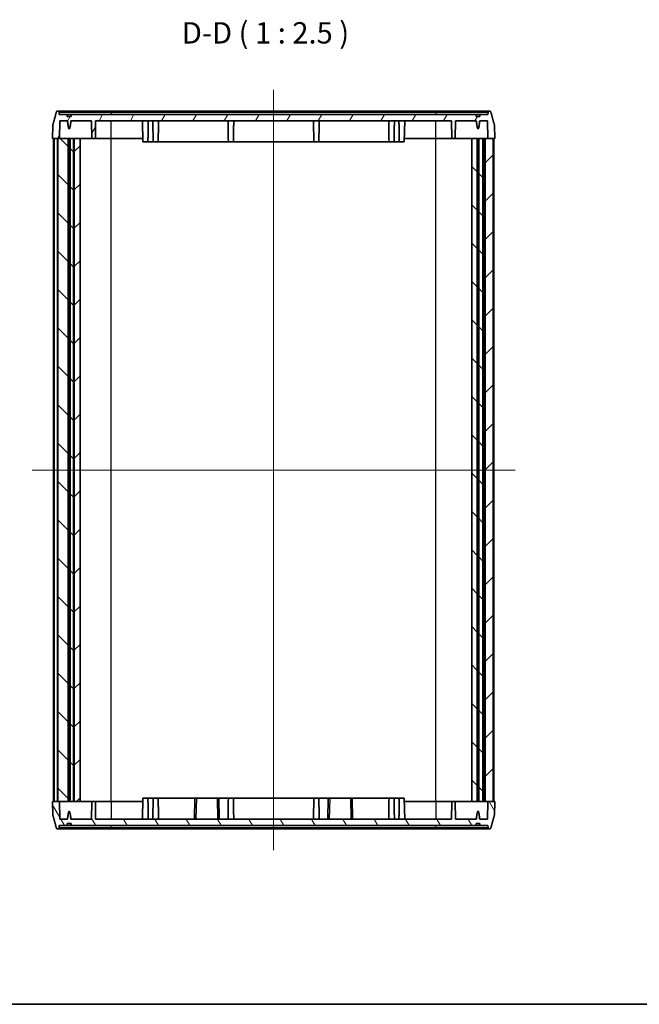
# Model space of a CAD drawing. Units: millimetres. Extents: x 14 to 3172, y 8 to 851.
# Drawn here: x 700 to 881, y 8 to 296 of the extents above; entities that cross this region are included whole.
import ezdxf

# ---------------------------------------------------------------- set-up
doc = ezdxf.new("R2010")
doc.units = ezdxf.units.MM
for name, color, linetype, lineweight in [('Border (ISO)', 7, 'Continuous', 35), ('Centerline (ISO)', 131, 'Continuous', 18), ('Hatch (ISO)', 1, 'Continuous', 18), ('Symbol (ISO)', 7, 'Continuous', 18), ('Visible (ISO)', 7, 'Continuous', 35), ('Visible Narrow (ISO)', 7, 'Continuous', 25)]:
    doc.layers.add(name, color=color, linetype=linetype, lineweight=lineweight)
doc.styles.add('Note Text (TK)', font='MS PGothic.ttf')
pattern_1 = [(45, (379.25, -12), (-5.61266, 5.61266), [])]
pattern_2 = [(135.0002, (379.25, -12), (-5.61264, -5.61268), [])]

# ---------------------------------------------------------------- blocks, each defined once
blk = doc.blocks.new('図面枠 tk図枠')
at = {"layer": 'Border (ISO)'}
blk.add_line((14.5, 8), (405.5, 8), dxfattribs=at)

msp = doc.modelspace()

# ---------------------------------------------------------------- hatches: boundary and pattern name
at = {"layer": 'Hatch (ISO)'}
h = msp.add_hatch(dxfattribs=at)
h.set_pattern_fill('ANSI31', color=256, scale=63.5, angle=14.999978, style=0)
h.set_pattern_definition([(60, (379.25, -12), (-6.87408, 3.96875), [])])
edge = h.paths.add_edge_path()
edge.add_spline(control_points=[(715.232, 267.8694), (714.673, 267.7702), (714.114, 267.8694)], knot_values=[0, 0, 0, 0.11224972, 0.11224972, 0.11224972], weights=[1, 1.01612903, 1], degree=2, periodic=0)
edge.add_line((714.114, 267.8694), (714.114, 268.3694))
edge.add_line((714.114, 268.3694), (711.7657, 268.3694))
edge.add_line((711.7657, 268.3694), (711.7404, 269.0799))
edge.add_spline(control_points=[(711.7404, 269.0799), (711.7391, 269.1142), (711.7305, 269.1526), (711.7032, 269.2177), (711.6782, 269.2546), (711.625, 269.3071), (711.5872, 269.332), (711.5173, 269.3606), (711.4725, 269.3694), (711.4345, 269.3694)], knot_values=[0.09076679, 0.09076679, 0.09076679, 0.09076679, 0.1007718, 0.1007718, 0.11192312, 0.11192312, 0.12321198, 0.12321198, 0.1346108, 0.1346108, 0.1346108, 0.1346108], degree=3, periodic=0)
edge.add_line((711.4345, 269.3694), (711.2167, 269.3694))
edge.add_spline(control_points=[(711.2167, 269.3694), (711.1788, 269.3694), (711.1341, 269.3606), (711.0642, 269.332), (711.0265, 269.3072), (710.9734, 269.2546), (710.9484, 269.2177), (710.9293, 269.1721), (710.925, 269.1598), (710.9215, 269.147)], knot_values=[0.13457459, 0.13457459, 0.13457459, 0.13457459, 0.14596149, 0.14596149, 0.15723626, 0.15723626, 0.16838181, 0.16838181, 0.17206211, 0.17206211, 0.17206211, 0.17206211], degree=3, periodic=0)
edge.add_spline(control_points=[(710.9215, 269.147), (710.4263, 267.3324), (709.9007, 265.4024)], knot_values=[0, 0, 0, 0.38812766, 0.38812766, 0.38812766], weights=[1, 1.0004591, 1], degree=2, periodic=0)
edge.add_spline(control_points=[(709.9007, 265.4024), (709.8947, 265.3804), (709.8913, 265.357), (709.8905, 265.3352)], knot_values=[0.17186211, 0.17186211, 0.17186211, 0.17186211, 0.17819193, 0.17819193, 0.17819193, 0.17819193], degree=3, periodic=0)
edge.add_line((709.8905, 265.3352), (709.7498, 261.3694))
edge.add_line((709.7498, 261.3694), (711.358, 261.3694))
edge.add_line((711.358, 261.3694), (711.8372, 261.3694))
edge.add_line((711.8372, 261.3694), (711.9299, 266.5694))
edge.add_line((711.9299, 266.5694), (714.1686, 266.5694))
edge.add_spline(control_points=[(714.1686, 266.5694), (714.673, 261.9287), (715.1774, 266.5694)], knot_values=[0.00011839, 0.00011839, 0.00011839, 0.47821718, 0.47821718, 0.47821718], weights=[1.00000651, 1.01315703, 1.00000651], degree=2, periodic=0)
edge.add_line((715.1774, 266.5694), (721.2322, 266.5694))
edge.add_line((721.2322, 266.5694), (721.323, 261.3694))
edge.add_line((721.323, 261.3694), (722.323, 261.3694))
edge.add_line((722.323, 261.3694), (722.4138, 266.5694))
edge.add_line((722.4138, 266.5694), (826.5322, 266.5694))
edge.add_line((826.5322, 266.5694), (826.623, 261.3694))
edge.add_line((826.623, 261.3694), (827.623, 261.3694))
edge.add_line((827.623, 261.3694), (827.7138, 266.5694))
edge.add_line((827.7138, 266.5694), (833.7686, 266.5694))
edge.add_spline(control_points=[(833.7686, 266.5694), (834.273, 261.9287), (834.7774, 266.5694)], knot_values=[0.00011839, 0.00011839, 0.00011839, 0.47821717, 0.47821717, 0.47821717], weights=[1.00000651, 1.01315703, 1.00000651], degree=2, periodic=0)
edge.add_line((834.7774, 266.5694), (837.0161, 266.5694))
edge.add_line((837.0161, 266.5694), (837.1088, 261.3694))
edge.add_line((837.1088, 261.3694), (838.688, 261.3694))
edge.add_line((838.688, 261.3694), (839.1962, 261.3694))
edge.add_line((839.1962, 261.3694), (839.0555, 265.3352))
edge.add_spline(control_points=[(839.0555, 265.3352), (839.0547, 265.357), (839.0513, 265.3804), (839.0453, 265.4024)], knot_values=[0.00103113, 0.00103113, 0.00103113, 0.00103113, 0.00736095, 0.00736095, 0.00736095, 0.00736095], degree=3, periodic=0)
edge.add_spline(control_points=[(839.0453, 265.4024), (838.5197, 267.3324), (838.0245, 269.147)], knot_values=[0, 0, 0, 0.38812766, 0.38812766, 0.38812766], weights=[1, 1.0004591, 1], degree=2, periodic=0)
edge.add_spline(control_points=[(838.0245, 269.147), (838.021, 269.1598), (838.0167, 269.1721), (837.9976, 269.2177), (837.9726, 269.2546), (837.9195, 269.3072), (837.8818, 269.332), (837.8119, 269.3606), (837.7672, 269.3694), (837.7293, 269.3694)], knot_values=[0.00736134, 0.00736134, 0.00736134, 0.00736134, 0.01104164, 0.01104164, 0.02218719, 0.02218719, 0.03346196, 0.03346196, 0.04484886, 0.04484886, 0.04484886, 0.04484886], degree=3, periodic=0)
edge.add_line((837.7293, 269.3694), (837.5115, 269.3694))
edge.add_spline(control_points=[(837.5115, 269.3694), (837.4735, 269.3694), (837.4288, 269.3606), (837.3588, 269.332), (837.3211, 269.3071), (837.2678, 269.2546), (837.2428, 269.2177), (837.2155, 269.1526), (837.2069, 269.1142), (837.2057, 269.0799)], knot_values=[0.04486052, 0.04486052, 0.04486052, 0.04486052, 0.05625934, 0.05625934, 0.0675482, 0.0675482, 0.07869952, 0.07869952, 0.08870453, 0.08870453, 0.08870453, 0.08870453], degree=3, periodic=0)
edge.add_line((837.2057, 269.0799), (837.1803, 268.3694))
edge.add_line((837.1803, 268.3694), (834.832, 268.3694))
edge.add_line((834.832, 268.3694), (834.832, 267.8694))
edge.add_spline(control_points=[(834.832, 267.8694), (834.273, 267.7702), (833.714, 267.8694)], knot_values=[0, 0, 0, 0.11224972, 0.11224972, 0.11224972], weights=[1, 1.01612903, 1], degree=2, periodic=0)
edge.add_line((833.714, 267.8694), (833.714, 268.3694))
edge.add_line((833.714, 268.3694), (715.232, 268.3694))
edge.add_line((715.232, 268.3694), (715.232, 267.8694))
h = msp.add_hatch(dxfattribs=at)
h.set_pattern_fill('ANSI31', color=256, scale=63.5, angle=90.00021, style=0)
h.set_pattern_definition(pattern_2)
h.paths.add_polyline_path([(714.3807, 67.3694), (714.3807, 261.3694), (711.8372, 261.3694), (711.358, 261.3694), (711.358, 67.3694)])
h = msp.add_hatch(dxfattribs=at)
h.set_pattern_fill('ANSI31', color=256, scale=63.5, style=0)
h.set_pattern_definition(pattern_1)
h.paths.add_polyline_path([(714.4385, 261.3694), (714.4385, 67.3694), (714.9075, 67.3694), (714.9075, 261.3694)])
h = msp.add_hatch(dxfattribs=at)
h.set_pattern_fill('ANSI31', color=256, scale=63.5, angle=90.00021, style=0)
h.set_pattern_definition(pattern_2)
h.paths.add_polyline_path([(715.973, 67.3694), (715.973, 261.3694), (714.9653, 261.3694), (714.9653, 67.3694)])
h = msp.add_hatch(dxfattribs=at)
h.set_pattern_fill('ANSI31', color=256, scale=63.5, style=0)
h.set_pattern_definition(pattern_1)
h.paths.add_polyline_path([(716.1629, 261.3694), (716.1629, 67.3694), (717.873, 67.3694), (717.873, 261.3694)])
h = msp.add_hatch(dxfattribs=at)
h.set_pattern_fill('ANSI31', color=256, scale=63.5, angle=90.00021, style=0)
h.set_pattern_definition(pattern_2)
h.paths.add_polyline_path([(832.4485, 67.3694), (834.0307, 67.3694), (834.0307, 261.3694), (832.4485, 261.3694)])
h = msp.add_hatch(dxfattribs=at)
h.set_pattern_fill('ANSI31', color=256, scale=63.5, style=0)
h.set_pattern_definition(pattern_1)
h.paths.add_polyline_path([(834.0885, 261.3694), (834.0885, 67.3694), (834.4575, 67.3694), (834.4575, 261.3694)])
h = msp.add_hatch(dxfattribs=at)
h.set_pattern_fill('ANSI31', color=256, scale=63.5, angle=90.00021, style=0)
h.set_pattern_definition(pattern_2)
h.paths.add_polyline_path([(834.5153, 261.3694), (834.5153, 67.3694), (835.7089, 67.3694), (835.7089, 261.3694)])
h = msp.add_hatch(dxfattribs=at)
h.set_pattern_fill('ANSI31', color=256, scale=63.5, style=0)
h.set_pattern_definition(pattern_1)
h.paths.add_polyline_path([(836.3452, 261.3694), (836.3452, 67.3694), (838.688, 67.3694), (838.688, 261.3694), (837.1088, 261.3694)])
h = msp.add_hatch(dxfattribs=at)
h.set_pattern_fill('ANSI31', color=256, scale=63.5, angle=75.000175, style=0)
h.set_pattern_definition([(120.0002, (379.25, -12), (-6.87406, -3.96877), [])])
edge = h.paths.add_edge_path()
edge.add_spline(control_points=[(714.114, 60.8694), (714.673, 60.9686), (715.232, 60.8694)], knot_values=[0, 0, 0, 0.11224972, 0.11224972, 0.11224972], weights=[1, 1.01612903, 1], degree=2, periodic=0)
edge.add_line((715.232, 60.8694), (715.232, 60.3694))
edge.add_line((715.232, 60.3694), (833.714, 60.3694))
edge.add_line((833.714, 60.3694), (833.714, 60.8694))
edge.add_spline(control_points=[(833.714, 60.8694), (834.273, 60.9686), (834.832, 60.8694)], knot_values=[0, 0, 0, 0.11224972, 0.11224972, 0.11224972], weights=[1, 1.01612903, 1], degree=2, periodic=0)
edge.add_line((834.832, 60.8694), (834.832, 60.3694))
edge.add_line((834.832, 60.3694), (837.1803, 60.3694))
edge.add_line((837.1803, 60.3694), (837.2057, 59.6589))
edge.add_spline(control_points=[(837.2057, 59.6589), (837.2069, 59.6246), (837.2155, 59.5862), (837.2428, 59.5211), (837.2678, 59.4842), (837.3211, 59.4317), (837.3588, 59.4068), (837.4288, 59.3782), (837.4735, 59.3694), (837.5115, 59.3694)], knot_values=[0.09076679, 0.09076679, 0.09076679, 0.09076679, 0.1007718, 0.1007718, 0.11192312, 0.11192312, 0.12321198, 0.12321198, 0.1346108, 0.1346108, 0.1346108, 0.1346108], degree=3, periodic=0)
edge.add_line((837.5115, 59.3694), (837.7293, 59.3694))
edge.add_spline(control_points=[(837.7293, 59.3694), (837.7672, 59.3694), (837.8119, 59.3782), (837.8818, 59.4068), (837.9195, 59.4316), (837.9726, 59.4842), (837.9976, 59.5211), (838.0167, 59.5667), (838.021, 59.579), (838.0245, 59.5918)], knot_values=[0.13457459, 0.13457459, 0.13457459, 0.13457459, 0.14596149, 0.14596149, 0.15723626, 0.15723626, 0.16838181, 0.16838181, 0.17206211, 0.17206211, 0.17206211, 0.17206211], degree=3, periodic=0)
edge.add_spline(control_points=[(838.0245, 59.5918), (838.5197, 61.4064), (839.0453, 63.3364)], knot_values=[0, 0, 0, 0.38812766, 0.38812766, 0.38812766], weights=[1, 1.0004591, 1], degree=2, periodic=0)
edge.add_spline(control_points=[(839.0453, 63.3364), (839.0513, 63.3584), (839.0547, 63.3818), (839.0555, 63.4036)], knot_values=[0.17186209, 0.17186209, 0.17186209, 0.17186209, 0.1781919, 0.1781919, 0.1781919, 0.1781919], degree=3, periodic=0)
edge.add_line((839.0555, 63.4036), (839.1962, 67.3694))
edge.add_line((839.1962, 67.3694), (838.688, 67.3694))
edge.add_line((838.688, 67.3694), (837.1088, 67.3694))
edge.add_line((837.1088, 67.3694), (837.0161, 62.1694))
edge.add_line((837.0161, 62.1694), (834.7774, 62.1694))
edge.add_spline(control_points=[(834.7774, 62.1694), (834.273, 66.8101), (833.7686, 62.1694)], knot_values=[0.00011839, 0.00011839, 0.00011839, 0.47821717, 0.47821717, 0.47821717], weights=[1.00000651, 1.01315703, 1.00000651], degree=2, periodic=0)
edge.add_line((833.7686, 62.1694), (827.7138, 62.1694))
edge.add_line((827.7138, 62.1694), (827.623, 67.3694))
edge.add_line((827.623, 67.3694), (826.623, 67.3694))
edge.add_line((826.623, 67.3694), (826.5322, 62.1694))
edge.add_line((826.5322, 62.1694), (722.4138, 62.1694))
edge.add_line((722.4138, 62.1694), (722.323, 67.3694))
edge.add_line((722.323, 67.3694), (721.323, 67.3694))
edge.add_line((721.323, 67.3694), (721.2322, 62.1694))
edge.add_line((721.2322, 62.1694), (715.1774, 62.1694))
edge.add_spline(control_points=[(715.1774, 62.1694), (714.673, 66.8101), (714.1686, 62.1694)], knot_values=[0.00011839, 0.00011839, 0.00011839, 0.47821718, 0.47821718, 0.47821718], weights=[1.00000651, 1.01315703, 1.00000651], degree=2, periodic=0)
edge.add_line((714.1686, 62.1694), (711.9299, 62.1694))
edge.add_line((711.9299, 62.1694), (711.8372, 67.3694))
edge.add_line((711.8372, 67.3694), (711.358, 67.3694))
edge.add_line((711.358, 67.3694), (709.7498, 67.3694))
edge.add_line((709.7498, 67.3694), (709.8905, 63.4036))
edge.add_spline(control_points=[(709.8905, 63.4036), (709.8913, 63.3818), (709.8947, 63.3584), (709.9007, 63.3364)], knot_values=[0.00103113, 0.00103113, 0.00103113, 0.00103113, 0.00736095, 0.00736095, 0.00736095, 0.00736095], degree=3, periodic=0)
edge.add_spline(control_points=[(709.9007, 63.3364), (710.4263, 61.4064), (710.9215, 59.5918)], knot_values=[0, 0, 0, 0.38812766, 0.38812766, 0.38812766], weights=[1, 1.0004591, 1], degree=2, periodic=0)
edge.add_spline(control_points=[(710.9215, 59.5918), (710.925, 59.579), (710.9293, 59.5667), (710.9484, 59.5211), (710.9734, 59.4842), (711.0265, 59.4316), (711.0642, 59.4068), (711.1341, 59.3782), (711.1788, 59.3694), (711.2167, 59.3694)], knot_values=[0.00736134, 0.00736134, 0.00736134, 0.00736134, 0.01104164, 0.01104164, 0.02218719, 0.02218719, 0.03346196, 0.03346196, 0.04484886, 0.04484886, 0.04484886, 0.04484886], degree=3, periodic=0)
edge.add_line((711.2167, 59.3694), (711.4345, 59.3694))
edge.add_spline(control_points=[(711.4345, 59.3694), (711.4725, 59.3694), (711.5173, 59.3782), (711.5872, 59.4068), (711.625, 59.4317), (711.6782, 59.4842), (711.7032, 59.5211), (711.7305, 59.5862), (711.7391, 59.6246), (711.7404, 59.6589)], knot_values=[0.04486052, 0.04486052, 0.04486052, 0.04486052, 0.05625934, 0.05625934, 0.0675482, 0.0675482, 0.07869952, 0.07869952, 0.08870453, 0.08870453, 0.08870453, 0.08870453], degree=3, periodic=0)
edge.add_line((711.7404, 59.6589), (711.7657, 60.3694))
edge.add_line((711.7657, 60.3694), (714.114, 60.3694))
edge.add_line((714.114, 60.3694), (714.114, 60.8694))

# ---------------------------------------------------------------- linework, layer by layer
at = {"layer": 'Centerline (ISO)', "linetype": 'Continuous'}
for p, q in [((774.473, 275.6194), (774.473, 53.1194)), ((703.8093, 164.3694), (845.1368, 164.3694))]:
    msp.add_line(p, q, dxfattribs=at)
at = {"layer": 'Visible (ISO)'}
for p, q in [((711.4345, 269.3694), (711.2167, 269.3694)), ((726.973, 269.3694), (711.4345, 269.3694)), ((711.7657, 268.3694), (711.7404, 269.0799)), ((714.114, 268.3694), (711.7657, 268.3694)), ((714.114, 267.8694), (714.114, 268.3694)), ((714.114, 268.3694), (715.232, 268.3694)), ((833.714, 268.3694), (715.232, 268.3694)), ((715.232, 268.3694), (715.232, 267.8694)), ((821.973, 269.3694), (726.973, 269.3694)), ((837.5115, 269.3694), (821.973, 269.3694)), ((833.714, 267.8694), (833.714, 268.3694)), ((833.714, 268.3694), (834.832, 268.3694)), ((837.1803, 268.3694), (834.832, 268.3694)), ((834.832, 268.3694), (834.832, 267.8694)), ((837.2057, 269.0799), (837.1803, 268.3694)), ((837.7293, 269.3694), (837.5115, 269.3694)), ((709.8905, 265.3352), (709.7498, 261.3694)), ((711.8372, 261.3694), (711.9299, 266.5694)), ((711.9299, 266.5694), (714.1686, 266.5694)), ((715.232, 267.8694), (714.114, 267.8694)), ((715.1774, 266.5694), (721.2322, 266.5694)), ((721.2322, 266.5694), (721.323, 261.3694)), ((722.323, 261.3694), (722.4138, 266.5694)), ((722.4138, 266.5694), (826.5322, 266.5694)), ((736.2405, 260.3694), (736.1322, 266.5694)), ((812.7056, 260.3694), (812.8138, 266.5694)), ((826.5322, 266.5694), (826.623, 261.3694)), ((827.623, 261.3694), (827.7138, 266.5694)), ((827.7138, 266.5694), (833.7686, 266.5694)), ((834.832, 267.8694), (833.714, 267.8694)), ((834.7774, 266.5694), (837.0161, 266.5694)), ((837.0161, 266.5694), (837.1088, 261.3694)), ((839.1962, 261.3694), (839.0555, 265.3352)), ((709.7498, 261.3694), (711.8372, 261.3694)), ((710.0593, 67.3694), (710.0593, 261.3694)), ((711.258, 261.3694), (710.258, 261.3694)), ((710.258, 67.3694), (710.258, 261.3694)), ((711.258, 67.3694), (711.258, 261.3694)), ((714.3807, 261.3694), (711.358, 261.3694)), ((711.358, 67.3694), (711.358, 261.3694)), ((714.4385, 261.3694), (714.3807, 261.3694)), ((714.3807, 67.3694), (714.3807, 261.3694)), ((714.4385, 261.3694), (714.4385, 67.3694)), ((714.9075, 261.3694), (714.4385, 261.3694)), ((714.9075, 67.3694), (714.9075, 261.3694)), ((714.9653, 261.3694), (714.9075, 261.3694)), ((715.973, 261.3694), (714.9653, 261.3694)), ((714.9653, 261.3694), (714.9653, 67.3694)), ((716.1629, 261.3694), (715.973, 261.3694)), ((715.973, 67.3694), (715.973, 261.3694)), ((716.1629, 261.3694), (716.1629, 67.3694)), ((717.873, 261.3694), (716.1629, 261.3694)), ((717.873, 67.3694), (717.873, 261.3694)), ((721.323, 261.3694), (717.873, 261.3694)), ((721.323, 261.3694), (722.323, 261.3694)), ((726.973, 261.3694), (722.323, 261.3694)), ((736.223, 261.3694), (726.973, 261.3694)), ((737.7056, 260.3694), (736.2405, 260.3694)), ((737.7056, 260.3694), (737.723, 261.3694)), ((737.7056, 260.3694), (739.2405, 260.3694)), ((739.2405, 260.3694), (739.223, 261.3694)), ((740.7056, 260.3694), (739.2405, 260.3694)), ((740.7056, 260.3694), (740.723, 261.3694)), ((740.7056, 260.3694), (761.2405, 260.3694)), ((761.2405, 260.3694), (761.223, 261.3694)), ((762.7056, 260.3694), (761.2405, 260.3694)), ((762.7056, 260.3694), (762.723, 261.3694)), ((762.7056, 260.3694), (786.2405, 260.3694)), ((786.2405, 260.3694), (786.223, 261.3694)), ((787.7056, 260.3694), (786.2405, 260.3694)), ((787.7056, 260.3694), (787.723, 261.3694)), ((787.7056, 260.3694), (808.2405, 260.3694)), ((808.2405, 260.3694), (808.223, 261.3694)), ((809.7056, 260.3694), (808.2405, 260.3694)), ((809.7056, 260.3694), (809.723, 261.3694)), ((809.7056, 260.3694), (811.2405, 260.3694)), ((811.2405, 260.3694), (811.223, 261.3694)), ((812.7056, 260.3694), (811.2405, 260.3694)), ((821.973, 261.3694), (812.723, 261.3694)), ((826.623, 261.3694), (821.973, 261.3694)), ((826.623, 261.3694), (827.623, 261.3694)), ((832.4485, 261.3694), (827.623, 261.3694)), ((832.4485, 261.3694), (832.4485, 67.3694)), ((834.0307, 261.3694), (832.4485, 261.3694)), ((834.0885, 261.3694), (834.0307, 261.3694)), ((834.0307, 67.3694), (834.0307, 261.3694)), ((834.0885, 261.3694), (834.0885, 67.3694)), ((834.4575, 261.3694), (834.0885, 261.3694)), ((834.4575, 67.3694), (834.4575, 261.3694)), ((834.5153, 261.3694), (834.4575, 261.3694)), ((834.5153, 261.3694), (834.5153, 67.3694)), ((835.7089, 261.3694), (834.5153, 261.3694)), ((835.9452, 261.3694), (835.7089, 261.3694)), ((835.7089, 67.3694), (835.7089, 261.3694)), ((836.3452, 261.3694), (835.9452, 261.3694)), ((836.3452, 261.3694), (836.3452, 67.3694)), ((838.688, 261.3694), (836.3452, 261.3694)), ((837.1088, 261.3694), (839.1962, 261.3694)), ((838.688, 67.3694), (838.688, 261.3694)), ((838.8868, 67.3694), (838.8868, 261.3694)), ((711.8372, 67.3694), (709.7498, 67.3694)), ((709.7498, 67.3694), (709.8905, 63.4036)), ((710.258, 67.3694), (711.258, 67.3694)), ((711.358, 67.3694), (714.3807, 67.3694)), ((711.9299, 62.1694), (711.8372, 67.3694)), ((714.3807, 67.3694), (714.4385, 67.3694)), ((714.4385, 67.3694), (714.9075, 67.3694)), ((714.9075, 67.3694), (714.9653, 67.3694)), ((714.9653, 67.3694), (715.973, 67.3694)), ((715.973, 67.3694), (716.1629, 67.3694)), ((716.1629, 67.3694), (717.873, 67.3694)), ((717.873, 67.3694), (721.323, 67.3694)), ((721.323, 67.3694), (721.2322, 62.1694)), ((722.323, 67.3694), (721.323, 67.3694)), ((722.4138, 62.1694), (722.323, 67.3694)), ((722.323, 67.3694), (726.973, 67.3694)), ((726.973, 67.3694), (736.223, 67.3694)), ((736.2405, 68.3694), (736.1322, 62.1694)), ((736.2405, 68.3694), (737.7056, 68.3694)), ((739.2405, 68.3694), (737.7056, 68.3694)), ((737.7056, 68.3694), (737.723, 67.3694)), ((739.2405, 68.3694), (739.223, 67.3694)), ((739.2405, 68.3694), (740.7056, 68.3694)), ((751.473, 68.3694), (740.7056, 68.3694)), ((740.7056, 68.3694), (740.723, 67.3694)), ((751.473, 68.3694), (751.3648, 62.1694)), ((751.473, 68.3694), (751.9729, 68.3694)), ((751.9729, 68.3694), (757.9731, 68.3694)), ((757.9731, 68.3694), (758.473, 68.3694)), ((761.2405, 68.3694), (758.473, 68.3694)), ((758.5812, 62.1694), (758.473, 68.3694)), ((761.2405, 68.3694), (761.223, 67.3694)), ((761.2405, 68.3694), (762.7056, 68.3694)), ((786.2405, 68.3694), (762.7056, 68.3694)), ((762.7056, 68.3694), (762.723, 67.3694)), ((786.2405, 68.3694), (786.223, 67.3694)), ((786.2405, 68.3694), (787.7056, 68.3694)), ((790.473, 68.3694), (787.7056, 68.3694)), ((787.7056, 68.3694), (787.723, 67.3694)), ((790.473, 68.3694), (790.3648, 62.1694)), ((790.473, 68.3694), (790.9729, 68.3694)), ((790.9729, 68.3694), (796.9731, 68.3694)), ((796.9731, 68.3694), (797.473, 68.3694)), ((808.2405, 68.3694), (797.473, 68.3694)), ((797.5812, 62.1694), (797.473, 68.3694)), ((808.2405, 68.3694), (808.223, 67.3694)), ((808.2405, 68.3694), (809.7056, 68.3694)), ((811.2405, 68.3694), (809.7056, 68.3694)), ((809.7056, 68.3694), (809.723, 67.3694)), ((811.2405, 68.3694), (811.223, 67.3694)), ((811.2405, 68.3694), (812.7056, 68.3694)), ((812.7056, 68.3694), (812.8138, 62.1694)), ((812.723, 67.3694), (821.973, 67.3694)), ((821.973, 67.3694), (826.623, 67.3694)), ((826.623, 67.3694), (826.5322, 62.1694)), ((827.623, 67.3694), (826.623, 67.3694)), ((827.7138, 62.1694), (827.623, 67.3694)), ((827.623, 67.3694), (832.4485, 67.3694)), ((832.4485, 67.3694), (834.0307, 67.3694)), ((834.0307, 67.3694), (834.0885, 67.3694)), ((834.0885, 67.3694), (834.4575, 67.3694)), ((834.4575, 67.3694), (834.5153, 67.3694)), ((834.5153, 67.3694), (835.7089, 67.3694)), ((835.7089, 67.3694), (835.9452, 67.3694)), ((835.9452, 67.3694), (836.3452, 67.3694)), ((836.3452, 67.3694), (838.688, 67.3694)), ((837.1088, 67.3694), (837.0161, 62.1694)), ((839.1962, 67.3694), (837.1088, 67.3694)), ((839.0555, 63.4036), (839.1962, 67.3694)), ((714.1686, 62.1694), (711.9299, 62.1694)), ((714.114, 60.3694), (714.114, 60.8694)), ((714.114, 60.8694), (715.232, 60.8694)), ((721.2322, 62.1694), (715.1774, 62.1694)), ((715.232, 60.8694), (715.232, 60.3694)), ((826.5322, 62.1694), (722.4138, 62.1694)), ((833.7686, 62.1694), (827.7138, 62.1694)), ((833.714, 60.3694), (833.714, 60.8694)), ((833.714, 60.8694), (834.832, 60.8694)), ((837.0161, 62.1694), (834.7774, 62.1694)), ((834.832, 60.8694), (834.832, 60.3694)), ((711.2167, 59.3694), (711.4345, 59.3694)), ((711.4345, 59.3694), (726.973, 59.3694)), ((711.7404, 59.6589), (711.7657, 60.3694)), ((711.7657, 60.3694), (714.114, 60.3694)), ((715.232, 60.3694), (714.114, 60.3694)), ((715.232, 60.3694), (833.714, 60.3694)), ((726.973, 59.3694), (821.973, 59.3694)), ((821.973, 59.3694), (837.5115, 59.3694)), ((834.832, 60.3694), (833.714, 60.3694)), ((834.832, 60.3694), (837.1803, 60.3694)), ((837.1803, 60.3694), (837.2057, 59.6589)), ((837.5115, 59.3694), (837.7293, 59.3694))]:
    msp.add_line(p, q, dxfattribs=at)
for points, weights in [([(710.9215, 269.147), (710.4263, 267.3324), (709.9007, 265.4024)], [1, 1.00045910441, 1]), ([(839.0453, 265.4024), (838.5197, 267.3324), (838.0245, 269.147)], [1, 1.0004591045, 1]), ([(715.232, 267.8694), (714.673, 267.7702), (714.114, 267.8694)], [1, 1.01612903226, 1]), ([(714.1686, 266.5694), (714.673, 261.9287), (715.1774, 266.5694)], [1.00000651464, 1.0131570318, 1.00000651464]), ([(834.832, 267.8694), (834.273, 267.7702), (833.714, 267.8694)], [1, 1.01612903225, 1]), ([(833.7686, 266.5694), (834.273, 261.9287), (834.7774, 266.5694)], [1.00000651464, 1.01315703179, 1.00000651464]), ([(715.1774, 62.1694), (714.673, 66.8101), (714.1686, 62.1694)], [1.00000651464, 1.0131570318, 1.00000651464]), ([(834.7774, 62.1694), (834.273, 66.8101), (833.7686, 62.1694)], [1.00000651464, 1.01315703179, 1.00000651464]), ([(709.9007, 63.3364), (710.4263, 61.4064), (710.9215, 59.5918)], [1, 1.00045910443, 1]), ([(714.114, 60.8694), (714.673, 60.9686), (715.232, 60.8694)], [1, 1.01612903226, 1]), ([(833.714, 60.8694), (834.273, 60.9686), (834.832, 60.8694)], [1, 1.01612903225, 1]), ([(838.0245, 59.5918), (838.5197, 61.4064), (839.0453, 63.3364)], [1, 1.00045910443, 1])]:
    msp.add_rational_spline(points, weights, degree=2, dxfattribs=at)
for points, knots in [([(711.2167, 269.3694), (711.1788, 269.3694), (711.1341, 269.3606), (711.0642, 269.332), (711.0265, 269.3072), (710.9734, 269.2546), (710.9484, 269.2177), (710.9293, 269.1721), (710.925, 269.1598), (710.9215, 269.147)], [0.1345745932, 0.1345745932, 0.1345745932, 0.1345745932, 0.1459614877, 0.1459614877, 0.1572362646, 0.1572362646, 0.1683818125, 0.1683818125, 0.1720621104, 0.1720621104, 0.1720621104, 0.1720621104]), ([(711.7404, 269.0799), (711.7391, 269.1142), (711.7305, 269.1526), (711.7032, 269.2177), (711.6782, 269.2546), (711.625, 269.3071), (711.5872, 269.332), (711.5173, 269.3606), (711.4725, 269.3694), (711.4345, 269.3694)], [0.0907667873, 0.0907667873, 0.0907667873, 0.0907667873, 0.1007717972, 0.1007717972, 0.1119231232, 0.1119231232, 0.1232119827, 0.1232119827, 0.1346107957, 0.1346107957, 0.1346107957, 0.1346107957]), ([(837.5115, 269.3694), (837.4735, 269.3694), (837.4288, 269.3606), (837.3588, 269.332), (837.3211, 269.3071), (837.2678, 269.2546), (837.2428, 269.2177), (837.2155, 269.1526), (837.2069, 269.1142), (837.2057, 269.0799)], [0.0448605248, 0.0448605248, 0.0448605248, 0.0448605248, 0.0562593378, 0.0562593378, 0.0675481973, 0.0675481973, 0.0786995233, 0.0786995233, 0.0887045332, 0.0887045332, 0.0887045332, 0.0887045332]), ([(838.0245, 269.147), (838.021, 269.1598), (838.0167, 269.1721), (837.9976, 269.2177), (837.9726, 269.2546), (837.9195, 269.3072), (837.8818, 269.332), (837.8119, 269.3606), (837.7672, 269.3694), (837.7293, 269.3694)], [0.0073613405, 0.0073613405, 0.0073613405, 0.0073613405, 0.0110416383, 0.0110416383, 0.0221871863, 0.0221871863, 0.0334619632, 0.0334619632, 0.0448488576, 0.0448488576, 0.0448488576, 0.0448488576]), ([(710.9215, 59.5918), (710.925, 59.579), (710.9293, 59.5667), (710.9484, 59.5211), (710.9734, 59.4842), (711.0265, 59.4316), (711.0642, 59.4068), (711.1341, 59.3782), (711.1788, 59.3694), (711.2167, 59.3694)], [0.0073613405, 0.0073613405, 0.0073613405, 0.0073613405, 0.0110416383, 0.0110416383, 0.0221871863, 0.0221871863, 0.0334619632, 0.0334619632, 0.0448488576, 0.0448488576, 0.0448488576, 0.0448488576]), ([(711.4345, 59.3694), (711.4725, 59.3694), (711.5173, 59.3782), (711.5872, 59.4068), (711.625, 59.4317), (711.6782, 59.4842), (711.7032, 59.5211), (711.7305, 59.5862), (711.7391, 59.6246), (711.7404, 59.6589)], [0.0448605248, 0.0448605248, 0.0448605248, 0.0448605248, 0.0562593378, 0.0562593378, 0.0675481973, 0.0675481973, 0.0786995233, 0.0786995233, 0.0887045332, 0.0887045332, 0.0887045332, 0.0887045332]), ([(837.2057, 59.6589), (837.2069, 59.6246), (837.2155, 59.5862), (837.2428, 59.5211), (837.2678, 59.4842), (837.3211, 59.4317), (837.3588, 59.4068), (837.4288, 59.3782), (837.4735, 59.3694), (837.5115, 59.3694)], [0.0907667873, 0.0907667873, 0.0907667873, 0.0907667873, 0.1007717972, 0.1007717972, 0.1119231232, 0.1119231232, 0.1232119827, 0.1232119827, 0.1346107957, 0.1346107957, 0.1346107957, 0.1346107957]), ([(837.7293, 59.3694), (837.7672, 59.3694), (837.8119, 59.3782), (837.8818, 59.4068), (837.9195, 59.4316), (837.9726, 59.4842), (837.9976, 59.5211), (838.0167, 59.5667), (838.021, 59.579), (838.0245, 59.5918)], [0.1345745932, 0.1345745932, 0.1345745932, 0.1345745932, 0.1459614877, 0.1459614877, 0.1572362646, 0.1572362646, 0.1683818125, 0.1683818125, 0.1720621104, 0.1720621104, 0.1720621104, 0.1720621104])]:
    msp.add_open_spline(points, degree=3, knots=knots, dxfattribs=at)
for points, degree in [([(709.9007, 265.4024), (709.8947, 265.3804), (709.8913, 265.357), (709.8905, 265.3352)], 3), ([(737.723, 261.3694), (737.7659, 263.8286), (737.8089, 266.5694)], 2), ([(739.223, 261.3694), (739.1801, 263.8286), (739.1372, 266.5694)], 2), ([(740.723, 261.3694), (740.7659, 263.8286), (740.8089, 266.5694)], 2), ([(761.223, 261.3694), (761.1801, 263.8286), (761.1372, 266.5694)], 2), ([(762.723, 261.3694), (762.7659, 263.8286), (762.8089, 266.5694)], 2), ([(786.223, 261.3694), (786.1801, 263.8286), (786.1372, 266.5694)], 2), ([(787.723, 261.3694), (787.7659, 263.8286), (787.8089, 266.5694)], 2), ([(808.223, 261.3694), (808.1801, 263.8286), (808.1372, 266.5694)], 2), ([(809.723, 261.3694), (809.7659, 263.8286), (809.8089, 266.5694)], 2), ([(811.223, 261.3694), (811.1801, 263.8286), (811.1372, 266.5694)], 2), ([(839.0555, 265.3352), (839.0547, 265.357), (839.0513, 265.3804), (839.0453, 265.4024)], 3), ([(737.723, 67.3694), (737.7659, 64.9102), (737.8089, 62.1694)], 2), ([(739.223, 67.3694), (739.1801, 64.9102), (739.1372, 62.1694)], 2), ([(740.723, 67.3694), (740.7659, 64.9102), (740.8089, 62.1694)], 2), ([(761.223, 67.3694), (761.1801, 64.9102), (761.1372, 62.1694)], 2), ([(762.723, 67.3694), (762.7659, 64.9102), (762.8089, 62.1694)], 2), ([(786.223, 67.3694), (786.1801, 64.9102), (786.1372, 62.1694)], 2), ([(787.723, 67.3694), (787.7659, 64.9102), (787.8089, 62.1694)], 2), ([(808.223, 67.3694), (808.1801, 64.9102), (808.1372, 62.1694)], 2), ([(809.723, 67.3694), (809.7659, 64.9102), (809.8089, 62.1694)], 2), ([(811.223, 67.3694), (811.1801, 64.9102), (811.1372, 62.1694)], 2), ([(709.8905, 63.4036), (709.8913, 63.3818), (709.8947, 63.3584), (709.9007, 63.3364)], 3), ([(839.0453, 63.3364), (839.0513, 63.3584), (839.0547, 63.3818), (839.0555, 63.4036)], 3)]:
    msp.add_open_spline(points, degree=degree, dxfattribs=at)
at = {"layer": 'Visible Narrow (ISO)'}
for p, q in [((711.7404, 269.0799), (726.973, 269.0799)), ((726.973, 269.3694), (726.973, 269.0799)), ((726.973, 269.0799), (726.973, 268.3694)), ((726.973, 269.0799), (821.973, 269.0799)), ((821.973, 269.3694), (821.973, 269.0799)), ((821.973, 269.0799), (837.2057, 269.0799)), ((821.973, 269.0799), (821.973, 268.3694)), ((726.973, 261.3694), (726.973, 266.5694)), ((821.973, 261.3694), (821.973, 266.5694)), ((726.973, 67.3694), (726.973, 261.3694)), ((821.973, 67.3694), (821.973, 261.3694)), ((835.9452, 67.3694), (835.9452, 261.3694)), ((726.973, 67.3694), (726.973, 62.1694)), ((751.8647, 62.1694), (751.9729, 68.3694)), ((757.9731, 68.3694), (758.0813, 62.1694)), ((790.8647, 62.1694), (790.9729, 68.3694)), ((796.9731, 68.3694), (797.0813, 62.1694)), ((821.973, 67.3694), (821.973, 62.1694)), ((726.973, 59.6589), (711.7404, 59.6589)), ((726.973, 59.6589), (726.973, 60.3694)), ((726.973, 59.6589), (726.973, 59.3694)), ((821.973, 59.6589), (726.973, 59.6589)), ((821.973, 59.6589), (821.973, 60.3694)), ((837.2057, 59.6589), (821.973, 59.6589)), ((821.973, 59.3694), (821.973, 59.6589))]:
    msp.add_line(p, q, dxfattribs=at)

# ---------------------------------------------------------------- block references
at = {"xscale": 2.5, "yscale": 2.5, "zscale": 2.5}
msp.add_blockref('図面枠 tk図枠', (379.25, -12), dxfattribs=at)

# ---------------------------------------------------------------- texts
at = {"layer": 'Symbol (ISO)', "color": 7, "insert": (747.6295, 287.2361), "char_height": 6.25, "attachment_point": 7, "style": 'Note Text (TK)'}
msp.add_mtext('D-D ( 1 : 2.5 )', dxfattribs=at)

doc.saveas('drawing.dxf')
